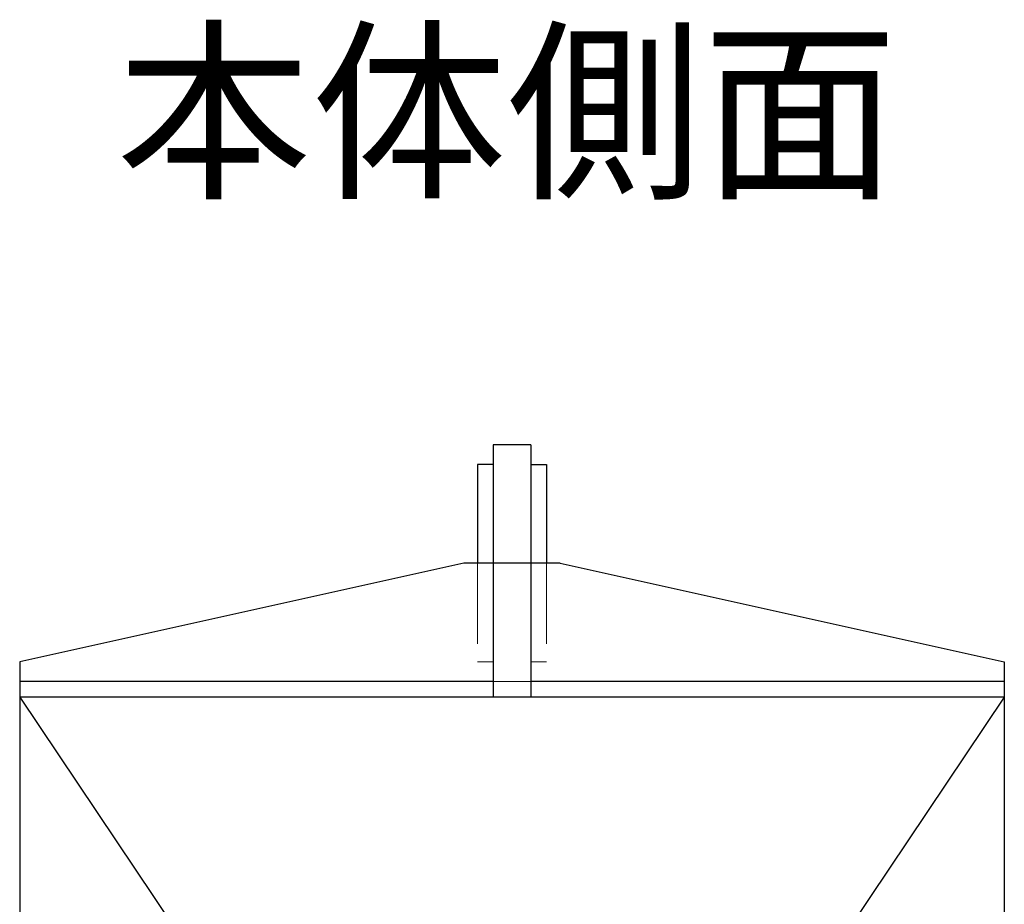
# Model space of a CAD drawing. Units: millimetres. Extents: x 0 to 12587, y 0 to 8901.
# Drawn here: x 4918 to 5468, y 5847 to 6340 of the extents above; entities that cross this region are included whole.
import ezdxf

# ---------------------------------------------------------------- set-up
doc = ezdxf.new("R2010")
doc.units = ezdxf.units.MM
doc.header["$LTSCALE"] = 7.5
doc.linetypes.add('DOT', pattern=[8, 6, -2])
doc.layers.add('寸法クランプ', color=7, linetype='Continuous', lineweight=9)
doc.layers.add('本体', color=7, linetype='Continuous', lineweight=9)
doc.styles.get("Standard").update_dxf_attribs({"font": 'txt', "bigfont": 'bigfont'})

msp = doc.modelspace()

# ---------------------------------------------------------------- linework, layer by layer
at = {"layer": '本体', "color": 7, "linetype": 'Continuous', "lineweight": 30}
for p, q in [((5203.511, 6102.996), (5182.612, 6102.996)), ((5182.612, 6102.996), (5182.612, 5962.195)), ((5203.511, 6102.996), (5203.511, 5962.195)), ((5182.612, 6091.996), (5173.813, 6091.996)), ((5173.813, 6091.996), (5173.813, 6036.996)), ((5203.511, 6091.996), (5212.311, 6091.996)), ((5212.311, 6091.996), (5212.311, 6036.996)), ((5166.112, 6036.996), (4918.062, 5981.997)), ((5220.01, 6036.996), (5166.113, 6036.996)), ((5220.011, 6036.996), (5468.062, 5981.997)), ((4918.062, 5981.997), (4918.062, 5321.996)), ((5468.062, 5981.997), (5468.062, 5321.997)), ((5182.612, 5970.996), (4918.062, 5970.996)), ((5468.062, 5970.997), (5203.511, 5970.996)), ((5182.612, 5962.196), (4918.062, 5962.197)), ((4918.062, 5962.197), (5021.463, 5808.197)), ((5203.511, 5962.196), (5182.612, 5962.196)), ((5468.062, 5962.197), (5203.511, 5962.195)), ((5468.062, 5962.197), (5364.662, 5808.197))]:
    msp.add_line(p, q, dxfattribs=at)
at = {"layer": '本体', "color": 7, "linetype": 'DOT', "lineweight": 9}
for p, q in [((5173.813, 6036.996), (5173.813, 5981.996)), ((5212.311, 6036.996), (5212.311, 5981.996)), ((5182.612, 5981.996), (5173.813, 5981.996)), ((5203.511, 5981.996), (5212.311, 5981.996)), ((5203.511, 5970.996), (5182.612, 5970.996))]:
    msp.add_line(p, q, dxfattribs=at)

# ---------------------------------------------------------------- texts
at = {"layer": '寸法クランプ', "color": 3, "linetype": 'Continuous', "lineweight": 9, "insert": (5190.222, 6328.772), "char_height": 80, "attachment_point": 2}
msp.add_mtext('\\fＭＳ 明朝;\\T1.500000;\\W1;本体側面', dxfattribs=at)

doc.saveas('drawing.dxf')
